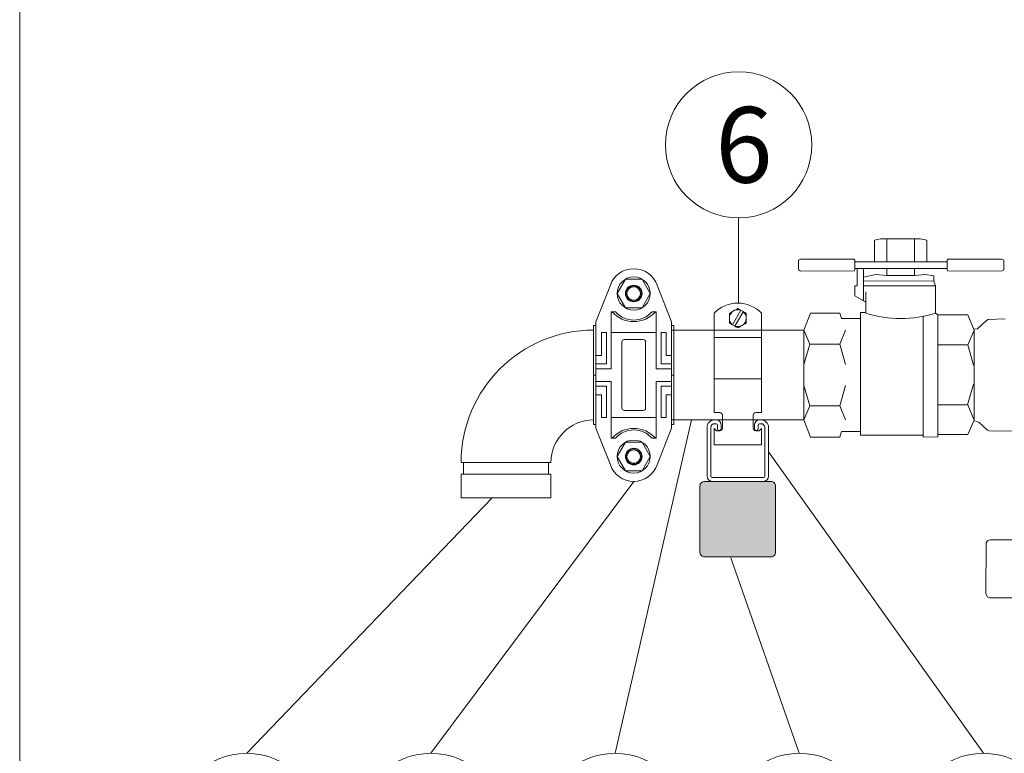
# Model space of a CAD drawing. Units: inches. Extents: x -3911 to -966, y 1052 to 2271.
# Drawn here: x -2224 to -2172, y 2184 to 2222 of the extents above; entities that cross this region are included whole.
import ezdxf

# ---------------------------------------------------------------- set-up
doc = ezdxf.new("R2010")
doc.units = ezdxf.units.IN
doc.header["$MEASUREMENT"] = 0
doc.layers.add("'", color=7, linetype='Continuous', lineweight=18, true_color=0x14c4ff)
doc.layers.add('1', color=7, linetype='Continuous', lineweight=18)
doc.styles.add('parts', font='arial.ttf', dxfattribs={"height": 2})

# ---------------------------------------------------------------- blocks, each defined once
blk = doc.blocks.new('2clampback')
at = {"layer": '1'}
for p, q in [((1.31, 2.125), (0, 2.125)), ((0, 2.125), (0, 2.062)), ((1.31, 2.125), (1.31, 2.062)), ((1.31, 2.125), (1.31, 2.062)), ((1.31, 2.125), (2.621, 2.125)), ((2.621, 2.125), (2.621, 2.062)), ((-0.096, 2.062), (-1.066, 1.681)), ((0, 2.062), (-0.096, 2.062)), ((0.185, 1.783), (0.185, 1.919)), ((0.185, 1.919), (0.791, 1.919)), ((0.791, 1.919), (0.791, 2.062)), ((1.018, 1.783), (1.018, 2.062)), ((1.143, 1.658), (1.143, 2.062)), ((1.477, 1.658), (1.477, 2.062)), ((1.602, 1.783), (1.602, 2.062)), ((1.83, 1.919), (1.83, 2.062)), ((2.435, 1.919), (1.83, 1.919)), ((2.435, 1.783), (2.435, 1.919)), ((2.621, 2.062), (2.717, 2.062)), ((2.717, 2.062), (3.686, 1.681)), ((0.185, 1.658), (-0.363, 1.658)), ((-0.363, 1.658), (-0.363, 1.547)), ((0.185, 1.783), (1.018, 1.783)), ((0.185, 0.467), (0.185, 1.658)), ((0.185, 1.658), (1.143, 1.658)), ((2.435, 1.658), (1.477, 1.658)), ((2.435, 1.783), (1.602, 1.783)), ((2.435, 0.467), (2.435, 1.658)), ((2.435, 1.658), (2.983, 1.658)), ((2.983, 1.658), (2.983, 1.547)), ((-0.363, 0.467), (-0.363, 0.578)), ((2.983, 0.467), (2.983, 0.578)), ((-0.096, 0.062), (-1.066, 0.444)), ((0.185, 0.467), (-0.363, 0.467)), ((0.185, 0.467), (1.143, 0.467)), ((0.185, 0.342), (1.018, 0.342)), ((0.185, 0.342), (0.185, 0.206)), ((1.018, 0.342), (1.018, 0.062)), ((1.143, 0.467), (1.143, 0.062)), ((2.435, 0.467), (1.477, 0.467)), ((1.477, 0.467), (1.477, 0.062)), ((2.435, 0.342), (1.602, 0.342)), ((1.602, 0.342), (1.602, 0.062)), ((2.435, 0.467), (2.983, 0.467)), ((2.435, 0.342), (2.435, 0.206)), ((2.717, 0.062), (3.686, 0.444)), ((0, 0), (0, 0.062)), ((1.31, 0), (0, 0)), ((0.185, 0.206), (0.791, 0.206)), ((0.791, 0.206), (0.791, 0.062)), ((1.31, 0), (1.31, 0.062)), ((1.31, 0), (1.31, 0.062)), ((1.31, 0), (2.621, 0)), ((2.435, 0.206), (1.83, 0.206)), ((1.83, 0.206), (1.83, 0.062)), ((2.621, 0), (2.621, 0.062))]:
    blk.add_line(p, q, dxfattribs=at)
for points in [[(1.31, 2.062), (-0.096, 2.062)], [(1.31, 2.062), (2.717, 2.062)], [(-0.096, 0.062), (1.31, 0.062)], [(2.717, 0.062), (1.31, 0.062)]]:
    blk.add_lwpolyline(points, dxfattribs=at)
for points in [[(-0.467, 0.844), (-0.846, 0.625), (-1.225, 0.844), (-1.225, 1.281), (-0.846, 1.5), (-0.467, 1.281)], [(3.088, 0.844), (3.467, 0.625), (3.845, 0.844), (3.845, 1.281), (3.467, 1.5), (3.088, 1.281)]]:
    blk.add_lwpolyline(points, close=True, dxfattribs=at)
blk.add_lwpolyline([(0.373, 0.812, 0.414214), (0.435, 0.75), (1.31, 0.75), (2.185, 0.75, 0.414214), (2.248, 0.812), (2.248, 1.312, 0.414214), (2.185, 1.375), (1.31, 1.375), (0.435, 1.375, 0.414214), (0.373, 1.312)], format="xyb", close=True, dxfattribs=at)
for centre, radius in [((-0.846, 1.062), 0.438), ((3.467, 1.062), 0.438), ((-0.846, 1.062), 0.219), ((-0.846, 1.062), 0.21), ((-0.846, 1.062), 0.188), ((-0.846, 1.062), 0.178), ((3.467, 1.062), 0.219), ((3.467, 1.062), 0.21), ((3.467, 1.062), 0.188), ((3.467, 1.062), 0.178)]:
    blk.add_circle(centre, radius, dxfattribs=at)
for centre, radius, start, end in [((-0.846, 1.062), 0.656, 109.5557, 250.4443), ((-0.87, 1.062), 0.768, 311.2909, 48.7091), ((3.49, 1.062), 0.768, 131.2909, 228.7091), ((3.467, 1.062), 0.656, 289.5557, 70.4443), ((-0.785, 1.062), 0.643, 311.0514, 48.9486), ((3.406, 1.062), 0.643, 131.0514, 228.9486)]:
    blk.add_arc(centre, radius, start, end, dxfattribs=at)

msp = doc.modelspace()

# ---------------------------------------------------------------- hatches: boundary and pattern name
at = {"layer": '1'}
h = msp.add_hatch(color=256, dxfattribs=at)
h.dxf.hatch_style = 1
h.paths.add_polyline_path([(-2187.7252086, 2197.9650902, 0.4142135624), (-2187.9752086, 2197.7150902), (-2187.9752086, 2194.2150902, 0.4142135624), (-2187.7252086, 2193.9650902), (-2184.2252086, 2193.9650902, 0.4142135624), (-2183.9752086, 2194.2150902), (-2183.9752086, 2197.7150902, 0.4142135624), (-2184.2252086, 2197.9650902)])

# ---------------------------------------------------------------- linework, layer by layer
at = {"layer": "'"}
for p, q in [((-2185.9297852, 2207.3910991), (-2185.9297852, 2211.899249)), ((-2188.4156378, 2201.2144529), (-2192.4609674, 2183.5783585)), ((-2172.9905371, 2183.5783585), (-2184.3502087, 2199.5275902)), ((-2191.4752086, 2197.9644529), (-2202.1961826, 2183.5783585)), ((-2211.9313977, 2183.5783585), (-2198.9563058, 2197.0894532)), ((-2186.342264, 2193.9137725), (-2182.7257522, 2183.5783585))]:
    msp.add_line(p, q, dxfattribs=at)
for centre in [(-2185.9297852, 2215.7668565), (-2211.9313977, 2179.7107509), (-2202.1961826, 2179.7107509), (-2192.4609674, 2179.7107509), (-2182.7257522, 2179.7107509), (-2172.9905371, 2179.7107509)]:
    msp.add_circle(centre, 3.8676076, dxfattribs=at)
at = {"layer": '1'}
for p, q in [((-2223.9353973, 2108.3888447), (-2223.9353973, 2271.3888447)), ((-2178.7405352, 2210.7224624), (-2178.4311939, 2210.7957535)), ((-2178.7405352, 2209.5747348), (-2178.7405352, 2210.7224624)), ((-2178.4311939, 2210.7957535), (-2176.3278706, 2210.7957535)), ((-2178.0914796, 2210.7957535), (-2178.0914796, 2209.5739447)), ((-2176.6372119, 2210.7957535), (-2176.6372119, 2209.617153)), ((-2176.3278706, 2210.7957535), (-2175.9881563, 2210.7224624)), ((-2175.9881563, 2210.7224624), (-2175.9881563, 2209.5713842)), ((-2182.7744602, 2209.6661399), (-2182.6523083, 2209.7155347)), ((-2182.7744602, 2209.1544226), (-2182.7744602, 2209.6661399)), ((-2182.6523083, 2209.7155347), (-2179.844933, 2209.7155347)), ((-2179.844933, 2209.7155347), (-2179.793831, 2209.6637027)), ((-2179.793831, 2209.6637027), (-2179.7878885, 2209.1750952)), ((-2179.7926921, 2209.5760157), (-2174.9004928, 2209.5700601)), ((-2174.8993539, 2209.6637027), (-2174.9052964, 2209.1750952)), ((-2174.8482519, 2209.7155347), (-2174.8993539, 2209.6637027)), ((-2172.0408766, 2209.7155347), (-2174.8482519, 2209.7155347)), ((-2171.9187247, 2209.6661399), (-2172.0408766, 2209.7155347)), ((-2171.9187247, 2209.1544226), (-2171.9187247, 2209.6661399)), ((-2182.6523083, 2209.0831123), (-2182.7744602, 2209.1544226)), ((-2179.8113284, 2209.1077466), (-2182.6523083, 2209.0831123)), ((-2179.7878885, 2209.1750952), (-2179.8113284, 2209.1077466)), ((-2174.9046941, 2209.2246162), (-2179.7884908, 2209.2246162)), ((-2179.6685594, 2208.3157402), (-2179.6685594, 2209.2246162)), ((-2179.328515, 2209.2246162), (-2179.3385017, 2207.5200806)), ((-2178.0914796, 2209.2246162), (-2178.0914796, 2208.846861)), ((-2176.6372119, 2209.2246162), (-2176.6372119, 2208.8464024)), ((-2174.9052964, 2209.1750952), (-2174.8818564, 2209.1077466)), ((-2174.8818564, 2209.1077466), (-2172.0408766, 2209.0831123)), ((-2172.0408766, 2209.0831123), (-2171.9187247, 2209.1544226)), ((-2178.678799, 2208.9050405), (-2179.328515, 2208.7701782)), ((-2175.6164184, 2208.5613645), (-2179.3192071, 2208.5661778)), ((-2178.0914796, 2208.846861), (-2178.678799, 2208.9050405)), ((-2178.0914796, 2208.846861), (-2176.6372119, 2208.8464024)), ((-2176.6372119, 2208.8464024), (-2176.0498925, 2208.9050405)), ((-2176.0498925, 2208.9050405), (-2175.6164184, 2208.8317494)), ((-2175.6164184, 2208.8317494), (-2175.6164184, 2208.5613645)), ((-2175.5243093, 2208.3157402), (-2175.6164184, 2208.5613645)), ((-2179.7800448, 2207.7711518), (-2179.7926921, 2208.3157402)), ((-2179.7926921, 2208.3157402), (-2179.6685594, 2208.3157402)), ((-2179.328515, 2208.3157402), (-2175.5243093, 2208.3157402)), ((-2179.2047124, 2206.8915153), (-2179.2047124, 2207.9964946)), ((-2175.5243093, 2208.3157402), (-2175.5243093, 2206.867085)), ((-2179.7800448, 2207.7711518), (-2179.2047124, 2207.444005)), ((-2179.4830206, 2206.8915153), (-2179.484011, 2200.4095424)), ((-2179.4830206, 2206.8915153), (-2179.2047124, 2206.8915153)), ((-2182.4752086, 2205.9588692), (-2182.134834, 2206.867085)), ((-2182.134834, 2206.867085), (-2180.5881271, 2206.867085)), ((-2180.5881271, 2206.867085), (-2180.4956879, 2206.57293)), ((-2180.4956879, 2206.57293), (-2179.4830693, 2206.57293)), ((-2176.1733649, 2200.4095424), (-2176.1733649, 2206.6953217)), ((-2175.3936534, 2206.7819088), (-2175.5243093, 2206.867085)), ((-2175.3936534, 2206.7819088), (-2175.3936534, 2200.3237059)), ((-2175.3936534, 2206.7819088), (-2173.8159133, 2206.7819088)), ((-2173.8159133, 2206.7819088), (-2173.4752086, 2205.9714146)), ((-2173.3116739, 2206.0265793), (-2172.8199032, 2206.4798575)), ((-2172.8199032, 2206.4798575), (-2172.7433848, 2206.5276815)), ((-2172.7433848, 2206.5276815), (-2171.8384615, 2206.5652408)), ((-2182.4752086, 2205.9644529), (-2189.4752086, 2205.9644529)), ((-2182.1658672, 2205.2223264), (-2182.4752086, 2205.9588692)), ((-2182.4752086, 2205.9588692), (-2182.4752086, 2201.2200366)), ((-2180.2787858, 2205.9588692), (-2180.5881271, 2205.2223264)), ((-2173.8159133, 2205.1856809), (-2173.4752086, 2205.9714146)), ((-2173.4752086, 2206.0111823), (-2173.3116739, 2206.0265793)), ((-2173.4752086, 2206.0111823), (-2173.4752086, 2201.1677235)), ((-2173.4752086, 2205.9714146), (-2173.4752086, 2201.2074913)), ((-2182.4752086, 2204.1414474), (-2182.1658672, 2205.2223264)), ((-2180.5881271, 2205.2223264), (-2182.1658672, 2205.2223264)), ((-2180.5881271, 2205.2223264), (-2180.2787858, 2204.1414474)), ((-2173.8159133, 2205.1856809), (-2175.3936534, 2205.1856809)), ((-2173.5065719, 2204.1051319), (-2173.8159133, 2205.1856809)), ((-2182.1658672, 2201.9565794), (-2182.4752086, 2203.0367982)), ((-2180.2787858, 2203.0367982), (-2180.5881271, 2201.9565794)), ((-2173.8382424, 2202.0183156), (-2173.5065719, 2203.0988646)), ((-2182.4752086, 2201.2200366), (-2182.1658672, 2201.9565794)), ((-2182.1658672, 2201.9565794), (-2180.5881271, 2201.9565794)), ((-2180.5881271, 2201.9565794), (-2180.2787858, 2201.2200366)), ((-2175.3936534, 2202.0183156), (-2173.8382424, 2202.0183156)), ((-2173.8159133, 2202.0183156), (-2173.4752086, 2201.2074913)), ((-2182.4752086, 2201.2144529), (-2189.4752086, 2201.2144529)), ((-2182.134834, 2200.3111606), (-2182.4752086, 2201.2200366)), ((-2173.4752086, 2201.2074913), (-2173.8159133, 2200.4465181)), ((-2173.4752086, 2201.1677235), (-2173.2349222, 2201.098437)), ((-2173.2349222, 2201.098437), (-2172.7835103, 2200.6738533)), ((-2172.7835103, 2200.6738533), (-2172.6666331, 2200.6299952)), ((-2180.5881271, 2200.3111606), (-2182.134834, 2200.3111606)), ((-2180.4956879, 2200.6056457), (-2180.5881271, 2200.3111606)), ((-2179.4830693, 2200.6056457), (-2180.4956879, 2200.6056457)), ((-2179.484011, 2200.4095424), (-2176.1733649, 2200.4095424)), ((-2176.1733649, 2200.3111606), (-2176.1733649, 2200.4800049)), ((-2175.3936534, 2200.3237059), (-2176.1733649, 2200.3111606)), ((-2173.8159133, 2200.4465181), (-2175.3936534, 2200.4465181)), ((-2172.6666331, 2200.6299952), (-2168.9925838, 2200.6143649)), ((-2172.8376331, 2194.7054186), (-2172.863528, 2192.0065122)), ((-2172.7814107, 2194.8110979), (-2172.8376331, 2194.7054186)), ((-2172.7123575, 2194.8542562), (-2172.7814107, 2194.8110979)), ((-2172.6230083, 2194.8696532), (-2172.7123575, 2194.8542562)), ((-2170.849088, 2194.8736191), (-2172.6230083, 2194.8696532)), ((-2172.863528, 2192.0065122), (-2172.7814107, 2191.8569747)), ((-2172.7814107, 2191.8569747), (-2172.6449374, 2191.7984195)), ((-2172.6449374, 2191.7984195), (-2170.8962121, 2191.7984195))]:
    msp.add_line(p, q, dxfattribs=at)
at = {"layer": '1', "lineweight": 15}
for p, q in [((-2185.820255, 2207.0129559), (-2186.260066, 2206.251181)), ((-2185.6903512, 2206.9379562), (-2186.1301622, 2206.1761809)), ((-2185.8170805, 2207.0184544), (-2185.820255, 2207.0129559)), ((-2185.8170805, 2207.0184544), (-2185.6871767, 2206.9434543)), ((-2185.6871767, 2206.9434543), (-2185.6903512, 2206.9379562)), ((-2187.2252086, 2206.8602768), (-2187.2252086, 2205.568825)), ((-2184.7252086, 2206.8602768), (-2184.7252086, 2205.568825)), ((-2193.6002086, 2201.2144529), (-2193.6002086, 2205.9644529)), ((-2193.6002086, 2201.2144529), (-2193.6002086, 2205.9644529)), ((-2186.260066, 2206.251181), (-2186.2632405, 2206.2456825)), ((-2186.1333367, 2206.1706828), (-2186.2632405, 2206.2456825)), ((-2186.1301622, 2206.1761809), (-2186.1333367, 2206.1706828)), ((-2184.7252086, 2205.568825), (-2187.2252086, 2205.568825)), ((-2187.2252086, 2205.568825), (-2187.2252086, 2203.3911935)), ((-2184.7252086, 2205.568825), (-2184.7252086, 2203.3911935)), ((-2187.2252086, 2203.3911935), (-2187.2252086, 2201.6016936)), ((-2184.7252086, 2203.3911935), (-2187.2252086, 2203.3911935)), ((-2184.7252086, 2203.3911935), (-2184.7252086, 2201.6016936)), ((-2187.2252086, 2201.6016936), (-2186.9302086, 2201.6016936)), ((-2187.1227086, 2201.2150901), (-2187.2027086, 2201.2150901)), ((-2186.7902086, 2201.4616935), (-2186.7902086, 2200.7816937)), ((-2185.1602086, 2200.7816937), (-2185.1602086, 2201.4616935)), ((-2185.0202086, 2201.6016936), (-2184.7252086, 2201.6016936)), ((-2184.7477086, 2201.2150901), (-2184.8277086, 2201.2150901)), ((-2187.6002085, 2200.8175902), (-2187.6002085, 2198.2375902)), ((-2187.4002085, 2198.2375902), (-2187.4002085, 2200.8175902)), ((-2187.2252086, 2200.7666936), (-2187.2252086, 2199.8916936)), ((-2187.1002086, 2200.6416934), (-2187.2252086, 2200.7666936)), ((-2187.2027086, 2201.0150901), (-2187.1227086, 2201.0150901)), ((-2186.9302086, 2200.6416934), (-2187.1002086, 2200.6416934)), ((-2187.0502086, 2200.9425901), (-2187.0502086, 2200.7530902)), ((-2186.8502086, 2200.7530902), (-2186.8502086, 2200.9425901)), ((-2185.1002086, 2200.9425901), (-2185.1002086, 2200.7530902)), ((-2184.8502086, 2200.6416934), (-2185.0202086, 2200.6416934)), ((-2184.9002086, 2200.7530902), (-2184.9002086, 2200.9425901)), ((-2184.7252086, 2200.7666936), (-2184.8502086, 2200.6416934)), ((-2184.8277086, 2201.0150901), (-2184.7477086, 2201.0150901)), ((-2184.7252086, 2200.7666936), (-2184.7252086, 2199.8916936)), ((-2184.5502086, 2200.8175902), (-2184.5502086, 2198.2375902)), ((-2184.3502087, 2198.2375902), (-2184.3502087, 2200.8175902)), ((-2184.7252086, 2199.8916936), (-2187.2252086, 2199.8916936)), ((-2195.8512085, 2198.9634528), (-2200.6012088, 2198.9634528)), ((-2195.8512085, 2198.9634528), (-2200.6012088, 2198.9634528)), ((-2200.4772089, 2198.9634528), (-2200.4772089, 2198.3394529)), ((-2200.4772089, 2198.9634528), (-2200.4772089, 2198.3394529)), ((-2195.9752088, 2198.3394529), (-2195.9752088, 2198.9634528)), ((-2195.9752088, 2198.3394529), (-2195.9752088, 2198.9634528)), ((-2200.6012088, 2198.3394529), (-2200.6012088, 2197.0894532)), ((-2198.2262084, 2198.3394529), (-2200.6012088, 2198.3394529)), ((-2200.6012088, 2198.3394529), (-2200.6012088, 2197.0894532)), ((-2198.2262084, 2198.3394529), (-2200.6012088, 2198.3394529)), ((-2195.8512085, 2198.3394529), (-2198.2262084, 2198.3394529)), ((-2195.8512085, 2198.3394529), (-2198.2262084, 2198.3394529)), ((-2195.8512085, 2197.0894532), (-2195.8512085, 2198.3394529)), ((-2195.8512085, 2197.0894532), (-2195.8512085, 2198.3394529)), ((-2184.6227087, 2198.1650902), (-2187.3277085, 2198.1650902)), ((-2187.3277085, 2197.9650902), (-2184.6227087, 2197.9650902)), ((-2195.8512085, 2197.0894532), (-2200.6012088, 2197.0894532)), ((-2195.8512085, 2197.0894532), (-2200.6012088, 2197.0894532))]:
    msp.add_line(p, q, dxfattribs=at)
at = {"layer": '1'}
msp.add_lwpolyline([(-2187.7252086, 2197.9650902), (-2184.2252086, 2197.9650902, -0.4142135624), (-2183.9752086, 2197.7150902), (-2183.9752086, 2194.2150902, -0.4142135624), (-2184.2252086, 2193.9650902), (-2187.7252086, 2193.9650902, -0.4142135624), (-2187.9752086, 2194.2150902), (-2187.9752086, 2197.7150902, -0.4142135624)], format="xyb", close=True, dxfattribs=at)
at = {"layer": '1', "lineweight": 15}
for centre, radius, start, end in [((-2185.9752086, 2205.6558582), 1.7358354, 43.93607526, 136.06392474), ((-2185.9752086, 2206.5945685), 0.44616, 120, 180), ((-2185.9752086, 2206.5945685), 0.44616, 69.67743304, 120), ((-2185.9752086, 2206.5945685), 0.44616, 0, 50.32256696), ((-2185.9752086, 2206.5945685), 0.44616, 180, 230.32256696), ((-2185.9752086, 2206.5945685), 0.44616, 300, 0), ((-2193.6002086, 2198.9634529), 7.001, 90, 180), ((-2193.6002086, 2198.9634529), 7.001, 90, 180), ((-2185.9752086, 2206.5945685), 0.44616, 249.67743304, 300), ((-2193.6002086, 2198.9634529), 2.251, 90, 180), ((-2193.6002086, 2198.9634529), 2.251, 90, 180), ((-2187.2027086, 2200.8175902), 0.3975, 90, 180), ((-2187.1227086, 2200.9425902), 0.2725, 0, 90), ((-2186.9302086, 2201.4616935), 0.14, 0, 90), ((-2185.0202086, 2201.4616935), 0.14, 90, 180), ((-2184.8277086, 2200.9425902), 0.2725, 90, 180), ((-2184.7477086, 2200.8175902), 0.3975, 0, 90), ((-2187.2027086, 2200.8175902), 0.1975, 90, 180), ((-2187.1227086, 2200.9425902), 0.0725, 0, 90), ((-2186.9502086, 2200.7530902), 0.1, 180, 0), ((-2186.9302086, 2200.7816935), 0.14, 270, 0), ((-2185.0202086, 2200.7816935), 0.14, 180, 270), ((-2185.0002086, 2200.7530902), 0.1, 180, 0), ((-2184.8277086, 2200.9425902), 0.0725, 90, 180), ((-2184.7477086, 2200.8175902), 0.1975, 0, 90), ((-2187.3277086, 2198.2375902), 0.2725, 180, 270), ((-2187.3277086, 2198.2375902), 0.0725, 180, 270), ((-2184.6227086, 2198.2375902), 0.0725, 270, 0), ((-2184.6227086, 2198.2375902), 0.2725, 270, 0)]:
    msp.add_arc(centre, radius, start, end, dxfattribs=at)
at = {"layer": '1'}
msp.add_arc((-2177.3645108, 2212.5086003), 5.9340574, 251.93423162, 288.06576838, dxfattribs=at)
at = {"layer": '1', "lineweight": 15}
for points, knots in [([(-2186.1982886, 2206.9809544), (-2186.2172207, 2206.970024), (-2186.2362377, 2206.9590445), (-2186.2738572, 2206.9373248), (-2186.2925412, 2206.9265376), (-2186.3482612, 2206.8943677), (-2186.3849668, 2206.8731757), (-2186.4213686, 2206.8521591)], [0, 0, 0, 0, 0.25, 0.25, 0.5, 0.5, 1, 1, 1, 1]), ([(-2186.4213686, 2206.5945685), (-2186.4213686, 2206.6381599), (-2186.4213686, 2206.6823216), (-2186.4213686, 2206.7683089), (-2186.4213686, 2206.8105007), (-2186.4213686, 2206.8521591)], [0, 0, 0, 0, 0.5, 0.5, 1, 1, 1, 1]), ([(-2186.4213686, 2206.3369779), (-2186.4213686, 2206.3789052), (-2186.4213686, 2206.421801), (-2186.4213686, 2206.5077605), (-2186.4213686, 2206.5510074), (-2186.4213686, 2206.5945685)], [0, 0, 0, 0, 0.5, 0.5, 1, 1, 1, 1]), ([(-2185.5290486, 2206.5945685), (-2185.5290486, 2206.6381599), (-2185.5290486, 2206.6823216), (-2185.5290486, 2206.7683089), (-2185.5290486, 2206.8105007), (-2185.5290486, 2206.8521591)], [0, 0, 0, 0, 0.5, 0.5, 1, 1, 1, 1]), ([(-2185.5290486, 2206.3369779), (-2185.5290486, 2206.3789052), (-2185.5290486, 2206.421801), (-2185.5290486, 2206.5077605), (-2185.5290486, 2206.5510074), (-2185.5290486, 2206.5945685)], [0, 0, 0, 0, 0.5, 0.5, 1, 1, 1, 1]), ([(-2185.7521286, 2206.2081826), (-2185.7331965, 2206.2191131), (-2185.7141795, 2206.2300925), (-2185.6765599, 2206.2518122), (-2185.657876, 2206.2625994), (-2185.6021559, 2206.2947694), (-2185.5654504, 2206.3159613), (-2185.5290486, 2206.3369779)], [0, 0, 0, 0, 0.25, 0.25, 0.5, 0.5, 1, 1, 1, 1])]:
    msp.add_open_spline(points, degree=3, knots=knots, dxfattribs=at)
for points in [[(-2185.9752086, 2207.1097497), (-2186.0481944, 2207.0676113), (-2186.122276, 2207.0248403), (-2186.1982886, 2206.9809544)], [(-2185.8170805, 2207.0184544), (-2185.8706729, 2207.049396), (-2185.923251, 2207.079752), (-2185.9752086, 2207.1097497)], [(-2185.5290486, 2206.8521591), (-2185.581102, 2206.8822121), (-2185.6336999, 2206.9125796), (-2185.6871767, 2206.9434544)], [(-2186.4213686, 2206.3369779), (-2186.3693152, 2206.3069249), (-2186.3167173, 2206.2765574), (-2186.2632405, 2206.2456826)], [(-2186.1333367, 2206.1706826), (-2186.0797443, 2206.139741), (-2186.0271662, 2206.109385), (-2185.9752086, 2206.0793873)], [(-2185.9752086, 2206.0793873), (-2185.9022228, 2206.1215257), (-2185.8281411, 2206.1642968), (-2185.7521286, 2206.2081826)]]:
    msp.add_open_spline(points, degree=3, dxfattribs=at)

# ---------------------------------------------------------------- block references
at = {"layer": '1', "xscale": 2, "yscale": 2, "zscale": 2, "rotation": 270}
msp.add_blockref('2clampback', (-2193.6002086, 2206.2099919), dxfattribs=at)

# ---------------------------------------------------------------- texts
at = {"layer": "'", "insert": (-2187.1642385, 2217.7668565), "char_height": 4, "width": 5.716234652, "attachment_point": 1, "style": 'parts'}
msp.add_mtext('6', dxfattribs=at)

doc.saveas('drawing.dxf')
